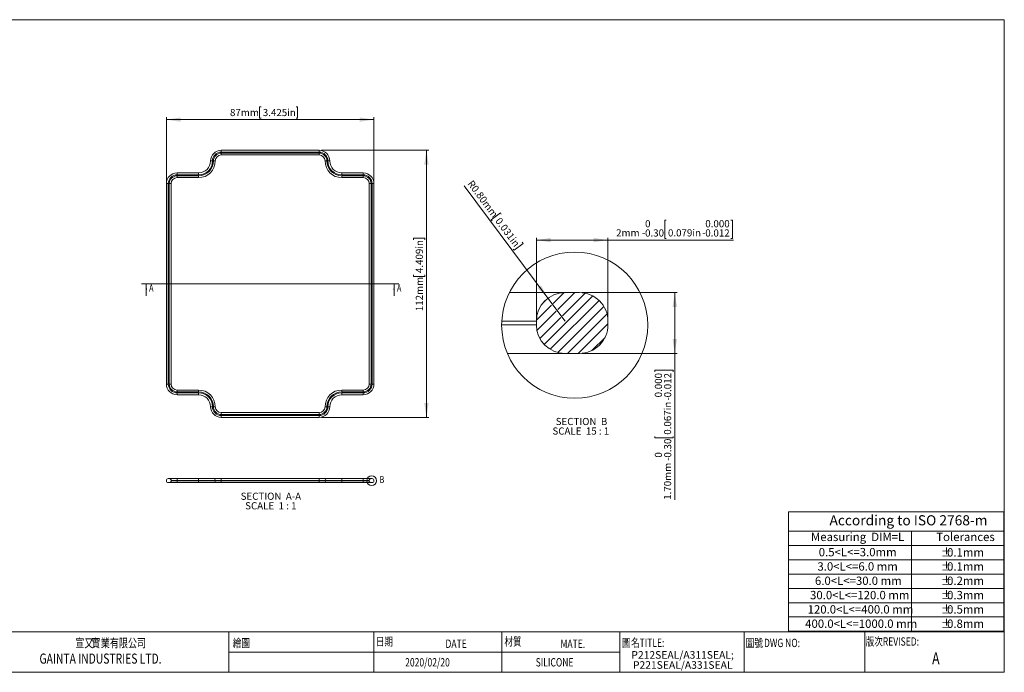
# Model space of a CAD drawing. Units: millimetres. Extents: x 5 to 847, y 3 to 276.
# Drawn here: x 435 to 847, y 3 to 276 of the extents above; entities that cross this region are included whole.
import ezdxf

# ---------------------------------------------------------------- set-up
doc = ezdxf.new("R2010")
doc.units = ezdxf.units.MM
doc.styles.add('SLDTEXTSTYLE0', font='TXT', dxfattribs={"width": 0.75, "bigfont": 'bigfont'})
doc.styles.add('SLDTEXTSTYLE1', font='TXT', dxfattribs={"width": 0.75})
doc.styles.add('SLDTEXTSTYLE2', font='TXT', dxfattribs={"width": 0.7})
doc.styles.add('SLDTEXTSTYLE3', font='TXT', dxfattribs={"width": 0.666667})
doc.styles.add('SLDTEXTSTYLE4', font='TXT', dxfattribs={"width": 0.673077})

msp = doc.modelspace()

# ---------------------------------------------------------------- linework, layer by layer
at = {"color": 7, "linetype": 'Continuous', "lineweight": 0}
for p, q in [((847.3524, 276.4678), (426.0829, 276.4678)), ((847.3524, 276.4678), (847.3524, 2.9302)), ((535.7846, 239.9567), (535.1753, 239.9567)), ((535.1753, 239.9567), (535.1753, 235.1942)), ((550.5206, 239.9567), (551.1299, 239.9567)), ((551.1299, 239.9567), (551.1299, 235.1942)), ((496.1275, 208.7562), (496.1275, 235.5848)), ((583.1275, 208.7562), (583.1275, 235.5848)), ((583.1275, 234.5848), (496.1275, 234.5848)), ((535.1753, 235.1942), (535.7846, 235.1942)), ((551.1299, 235.1942), (550.5206, 235.1942)), ((561.1275, 221.7562), (606.1275, 221.7562)), ((605.1275, 221.7562), (605.1275, 109.7562)), ((656.0551, 159.7251), (620.9895, 206.8307)), ((636.1293, 195.481), (632.3091, 192.6372)), ((636.4932, 194.9922), (636.1293, 195.481)), ((632.3091, 192.6372), (632.6729, 192.1484)), ((705.6026, 192.4671), (704.9933, 192.4671)), ((704.9933, 192.4671), (704.9933, 184.7087)), ((732.7511, 192.4671), (733.3605, 192.4671)), ((733.3605, 192.4671), (733.3605, 184.7087)), ((599.7556, 184.2304), (599.7556, 184.8398)), ((599.7556, 184.8398), (604.5181, 184.8398)), ((604.5181, 184.8398), (604.5181, 184.2304)), ((645.6562, 182.6829), (641.836, 179.8391)), ((645.2924, 183.1718), (645.6562, 182.6829)), ((651.2206, 151.0993), (651.2206, 185.0993)), ((651.2206, 184.0993), (681.2206, 184.0993)), ((681.2206, 151.0993), (681.2206, 185.0993)), ((681.2206, 184.0993), (733.8175, 184.0993)), ((704.9933, 184.7087), (705.6026, 184.7087)), ((733.3605, 184.7087), (732.7511, 184.7087)), ((641.836, 179.8391), (641.4721, 180.3279)), ((599.7556, 169.4944), (599.7556, 168.8851)), ((604.5181, 168.8851), (604.5181, 169.4944)), ((593.5675, 165.7562), (485.6875, 165.7562)), ((487.6875, 160.7562), (487.6875, 165.7562)), ((591.5675, 160.7562), (591.5675, 165.7562)), ((599.7556, 168.8851), (604.5181, 168.8851)), ((670.2206, 162.0993), (710.2206, 162.0993)), ((709.2206, 162.0993), (709.2206, 136.5993)), ((656.0551, 159.7251), (663.2206, 150.0993)), ((670.2206, 136.5993), (710.2206, 136.5993)), ((709.2206, 136.5993), (709.2206, 75.2316)), ((700.8529, 128.9007), (700.8529, 129.51)), ((700.8529, 129.51), (708.6112, 129.51)), ((708.6112, 129.51), (708.6112, 128.9007)), ((561.1275, 109.7562), (606.1275, 109.7562)), ((700.8529, 101.7522), (700.8529, 101.1428)), ((700.8529, 101.1428), (708.6112, 101.1428)), ((708.6112, 101.1428), (708.6112, 101.7522)), ((581.1603, 83.5587), (581.7007, 84.0991)), ((426.0829, 19.936), (847.3524, 19.936)), ((522.2743, 19.936), (522.2743, 2.9302)), ((583.0933, 19.936), (583.0933, 2.9302)), ((636.7177, 19.936), (636.7177, 2.9302)), ((686.223, 19.936), (686.223, 2.9302)), ((738.2743, 19.936), (738.2743, 2.9302)), ((788.8663, 19.936), (788.8663, 2.9302)), ((522.2743, 11.4331), (686.223, 11.4331)), ((847.3524, 2.9302), (426.0829, 2.9302))]:
    msp.add_line(p, q, dxfattribs=at)
at = {"color": 7, "linetype": 'Continuous', "lineweight": 15}
for p, q in [((519.1275, 221.7562), (519.1275, 220.9563)), ((519.1275, 221.7562), (560.1275, 221.7562)), ((560.1275, 220.9563), (519.1275, 220.9563)), ((519.1275, 220.5562), (560.1275, 220.5562)), ((519.1275, 219.7563), (519.1275, 220.5562)), ((560.1275, 219.7563), (519.1275, 219.7563)), ((560.1275, 221.7562), (560.1275, 220.9563)), ((560.1275, 219.7563), (560.1275, 220.5562)), ((514.6275, 217.2563), (515.4275, 217.2563)), ((516.6275, 217.2563), (515.8275, 217.2563)), ((562.6275, 217.2563), (563.4275, 217.2563)), ((564.6275, 217.2563), (563.8275, 217.2563)), ((500.6275, 212.2561), (500.6275, 211.4562)), ((500.6275, 212.2561), (509.6275, 212.2561)), ((509.6275, 211.4562), (500.6275, 211.4562)), ((500.6275, 211.0562), (509.6275, 211.0562)), ((500.6275, 211.0562), (500.6275, 210.2563)), ((509.6275, 212.2561), (509.6275, 211.4562)), ((509.6275, 210.2563), (509.6275, 211.0562)), ((569.6275, 211.4562), (569.6275, 212.2561)), ((569.6275, 212.2561), (578.6275, 212.2561)), ((578.6275, 211.4562), (569.6275, 211.4562)), ((569.6275, 211.0562), (578.6275, 211.0562)), ((569.6275, 210.2563), (569.6275, 211.0562)), ((578.6275, 211.4562), (578.6275, 212.2561)), ((578.6275, 210.2563), (578.6275, 211.0562)), ((496.1275, 123.7561), (496.1275, 207.7562)), ((496.1275, 207.7562), (496.9275, 207.7562)), ((496.9275, 207.7562), (496.9275, 123.7561)), ((497.3275, 123.7561), (497.3275, 207.7562)), ((497.3275, 207.7562), (498.1275, 207.7562)), ((498.1275, 207.7562), (498.1275, 123.7561)), ((509.6275, 210.2563), (500.6275, 210.2563)), ((578.6275, 210.2563), (569.6275, 210.2563)), ((581.1275, 123.7561), (581.1275, 207.7562)), ((581.1275, 207.7562), (581.9275, 207.7562)), ((581.9275, 207.7562), (581.9275, 123.7561)), ((582.3275, 123.7561), (582.3275, 207.7562)), ((582.3275, 207.7562), (583.1275, 207.7562)), ((583.1275, 207.7562), (583.1275, 123.7561)), ((639.8742, 162.0993), (663.2206, 162.0993)), ((669.2206, 162.0993), (663.2206, 162.0993)), ((636.6485, 148.5993), (651.2206, 148.5993)), ((651.2206, 150.0993), (636.6942, 150.0993)), ((651.2206, 150.0993), (651.2206, 148.5993)), ((681.2206, 148.5993), (681.2206, 150.0993)), ((663.2206, 136.5993), (639.0212, 136.5993)), ((669.2206, 136.5993), (663.2206, 136.5993)), ((496.1275, 123.7561), (496.9275, 123.7561)), ((497.3275, 123.7561), (498.1275, 123.7561)), ((500.6275, 120.4562), (500.6275, 121.2563)), ((500.6275, 121.2563), (509.6275, 121.2563)), ((509.6275, 120.4562), (500.6275, 120.4562)), ((500.6275, 120.0561), (509.6275, 120.0561)), ((500.6275, 119.2562), (500.6275, 120.0561)), ((509.6275, 120.4562), (509.6275, 121.2563)), ((509.6275, 119.2562), (509.6275, 120.0561)), ((569.6275, 120.4562), (569.6275, 121.2563)), ((569.6275, 121.2563), (578.6275, 121.2563)), ((578.6275, 120.4562), (569.6275, 120.4562)), ((569.6275, 120.0561), (578.6275, 120.0561)), ((569.6275, 120.0561), (569.6275, 119.2562)), ((578.6275, 121.2563), (578.6275, 120.4562)), ((578.6275, 120.0561), (578.6275, 119.2562)), ((581.1275, 123.7561), (581.9275, 123.7561)), ((582.3275, 123.7561), (583.1275, 123.7561)), ((509.6275, 119.2562), (500.6275, 119.2562)), ((578.6275, 119.2562), (569.6275, 119.2562)), ((515.4275, 114.2563), (514.6275, 114.2563)), ((515.8275, 114.2563), (516.6275, 114.2563)), ((519.1275, 110.9561), (519.1275, 111.7563)), ((519.1275, 111.7563), (560.1275, 111.7563)), ((560.1275, 110.9561), (560.1275, 111.7563)), ((563.4275, 114.2563), (562.6275, 114.2563)), ((563.8275, 114.2563), (564.6275, 114.2563)), ((560.1275, 110.9561), (519.1275, 110.9561)), ((519.1275, 110.5563), (560.1275, 110.5563)), ((519.1275, 110.5563), (519.1275, 109.7562)), ((560.1275, 109.7562), (519.1275, 109.7562)), ((560.1275, 110.5563), (560.1275, 109.7562)), ((496.1275, 83.3319), (496.1275, 83.2319)), ((497.3275, 84.1319), (496.9275, 84.1319)), ((497.3275, 84.1319), (500.6275, 84.1319)), ((498.1275, 83.2319), (498.1275, 83.3319)), ((500.6275, 83.3319), (498.1275, 83.3319)), ((498.1275, 83.2319), (500.6275, 83.2319)), ((500.6275, 84.1319), (500.6275, 83.3319)), ((500.6275, 84.1319), (509.6275, 84.1319)), ((500.6275, 83.2319), (500.6275, 83.3319)), ((509.6275, 83.3319), (500.6275, 83.3319)), ((500.6275, 83.2319), (500.6275, 82.4319)), ((500.6275, 83.2319), (509.6275, 83.2319)), ((509.6275, 83.3319), (509.6275, 84.1319)), ((509.6275, 84.1319), (515.8275, 84.1319)), ((516.6275, 83.3319), (509.6275, 83.3319)), ((509.6275, 83.3319), (509.6275, 83.2319)), ((509.6275, 83.2319), (516.6275, 83.2319)), ((509.6275, 83.2319), (509.6275, 82.4319)), ((515.8275, 84.1319), (519.1275, 84.1319)), ((516.6275, 83.2319), (516.6275, 83.3319)), ((519.1275, 83.3319), (516.6275, 83.3319)), ((516.6275, 83.2319), (519.1275, 83.2319)), ((519.1275, 83.3319), (519.1275, 84.1319)), ((519.1275, 84.1319), (560.1275, 84.1319)), ((519.1275, 83.2319), (519.1275, 83.3319)), ((560.1275, 83.3319), (519.1275, 83.3319)), ((519.1275, 83.2319), (519.1275, 82.4319)), ((519.1275, 83.2319), (560.1275, 83.2319)), ((560.1275, 83.3319), (560.1275, 84.1319)), ((560.1275, 84.1319), (563.4275, 84.1319)), ((562.6275, 83.3319), (560.1275, 83.3319)), ((560.1275, 83.2319), (560.1275, 83.3319)), ((560.1275, 82.4319), (560.1275, 83.2319)), ((560.1275, 83.2319), (562.6275, 83.2319)), ((569.6275, 83.3319), (562.6275, 83.3319)), ((562.6275, 83.3319), (562.6275, 83.2319)), ((562.6275, 83.2319), (569.6275, 83.2319)), ((563.4275, 84.1319), (569.6275, 84.1319)), ((569.6275, 83.3319), (569.6275, 84.1319)), ((569.6275, 84.1319), (578.6275, 84.1319)), ((578.6275, 83.3319), (569.6275, 83.3319)), ((569.6275, 83.2319), (569.6275, 83.3319)), ((569.6275, 82.4319), (569.6275, 83.2319)), ((569.6275, 83.2319), (578.6275, 83.2319)), ((578.6275, 83.3319), (578.6275, 84.1319)), ((578.6275, 84.1319), (581.9275, 84.1319)), ((581.1275, 83.3319), (578.6275, 83.3319)), ((578.6275, 83.2319), (578.6275, 83.3319)), ((578.6275, 82.4319), (578.6275, 83.2319)), ((578.6275, 83.2319), (581.1275, 83.2319)), ((581.1275, 83.3319), (581.1275, 83.2319)), ((582.3275, 84.1319), (581.9275, 84.1319)), ((583.1275, 83.2319), (583.1275, 83.3319)), ((497.3275, 82.4319), (496.9275, 82.4319)), ((500.6275, 82.4319), (497.3275, 82.4319)), ((509.6275, 82.4319), (500.6275, 82.4319)), ((515.8275, 82.4319), (509.6275, 82.4319)), ((519.1275, 82.4319), (515.8275, 82.4319)), ((560.1275, 82.4319), (519.1275, 82.4319)), ((563.4275, 82.4319), (560.1275, 82.4319)), ((569.6275, 82.4319), (563.4275, 82.4319)), ((578.6275, 82.4319), (569.6275, 82.4319)), ((581.9275, 82.4319), (578.6275, 82.4319)), ((582.3275, 82.4319), (581.9275, 82.4319))]:
    msp.add_line(p, q, dxfattribs=at)
at = {"color": 0, "linetype": 'Continuous', "lineweight": 0}
for p, q in [((662.855, 162.0938), (658.3034, 157.5422)), ((667.3507, 162.0993), (660.2196, 154.9682)), ((671.6021, 161.8607), (662.1357, 152.3942)), ((654.8508, 158.5797), (653.7865, 157.5154)), ((674.9012, 160.6696), (654.5427, 140.3111)), ((677.5038, 158.782), (657.037, 138.3152)), ((657.5888, 156.8275), (651.2262, 150.4649)), ((659.5049, 154.2535), (651.461, 146.2096)), ((679.501, 156.2891), (660.1981, 136.9862)), ((680.8317, 153.1297), (664.3014, 136.5993)), ((661.421, 151.6795), (652.6538, 142.9123)), ((681.2206, 149.0285), (668.7915, 136.5993)), ((679.9918, 143.3095), (674.5105, 137.8282)), ((756.8712, 70.1413), (756.8712, 20.1175)), ((847.219, 70.1413), (756.8712, 70.1413)), ((847.219, 20.1175), (847.219, 70.1413)), ((756.8712, 62.1175), (847.219, 62.1175)), ((808.4159, 62.1175), (808.4159, 20.1175)), ((756.8712, 56.1175), (847.219, 56.1175)), ((756.8712, 50.1175), (847.219, 50.1175)), ((756.8712, 44.1175), (847.219, 44.1175)), ((756.8712, 38.1175), (847.219, 38.1175)), ((756.8712, 32.1175), (847.219, 32.1175)), ((756.8712, 26.1175), (847.219, 26.1175)), ((756.8712, 20.1175), (847.219, 20.1175))]:
    msp.add_line(p, q, dxfattribs=at)
at = {"color": 7, "linetype": 'Continuous', "lineweight": 0}
for centre, radius in [((667.2672, 148.4197), 30.6192), ((582.1973, 83.2198), 2.0413)]:
    msp.add_circle(centre, radius, dxfattribs=at)
at = {"color": 7, "linetype": 'Continuous', "lineweight": 15}
for centre, radius, start, end in [((519.1275, 217.2562), 4.5, 90, 180), ((519.1275, 217.2562), 3.7, 90, 180), ((519.1275, 217.2562), 3.3, 90, 180), ((519.1275, 217.2562), 2.5, 90, 180), ((560.1275, 217.2562), 4.5, 0, 90), ((560.1275, 217.2562), 3.7, 0, 90), ((560.1275, 217.2562), 3.3, 0, 90), ((560.1275, 217.2562), 2.5, 0, 90), ((509.6275, 217.2562), 5.8, 270, 0), ((509.6275, 217.2562), 6.2, 270, 0), ((509.6275, 217.2562), 7, 270, 0), ((509.6275, 217.2562), 5, 270, 0), ((569.6275, 217.2562), 7, 180, 270), ((569.6275, 217.2562), 6.2, 180, 270), ((569.6275, 217.2562), 5.8, 180, 270), ((569.6275, 217.2562), 5, 180, 270), ((500.6275, 207.7562), 4.5, 90, 180), ((500.6275, 207.7562), 3.7, 90, 180), ((500.6275, 207.7562), 3.3, 90, 180), ((578.6275, 207.7562), 4.5, 0, 90), ((578.6275, 207.7562), 3.7, 0, 90), ((578.6275, 207.7562), 3.3, 0, 90), ((500.6275, 207.7562), 2.5, 90, 180), ((578.6275, 207.7562), 2.5, 0, 90), ((663.2207, 150.0993), 12.0001, 90.000133, 179.999698), ((669.2206, 150.0994), 12, 359.999846, 90.000056), ((663.2207, 148.5994), 12.0001, 180.000302, 269.999867), ((669.2206, 148.5993), 12, 269.999944, 0.000154), ((500.6275, 123.7562), 4.5, 180, 270), ((500.6275, 123.7562), 3.7, 180, 270), ((500.6275, 123.7562), 3.3, 180, 270), ((500.6275, 123.7562), 2.5, 180, 270), ((509.6275, 114.2562), 7, 0, 90), ((509.6275, 114.2562), 6.2, 0, 90), ((509.6275, 114.2562), 5.8, 0, 90), ((569.6275, 114.2562), 7, 90, 180), ((569.6275, 114.2562), 6.2, 90, 180), ((569.6275, 114.2562), 5.8, 90, 180), ((578.6275, 123.7562), 3.7, 270, 0), ((578.6275, 123.7562), 3.3, 270, 0), ((578.6275, 123.7562), 2.5, 270, 0), ((578.6275, 123.7562), 4.5, 270, 0), ((509.6275, 114.2562), 5, 0, 90), ((569.6275, 114.2562), 5, 90, 180), ((519.1275, 114.2562), 4.5, 180, 270), ((519.1275, 114.2562), 3.7, 180, 270), ((519.1275, 114.2562), 3.3, 180, 270), ((519.1275, 114.2562), 2.5, 180, 270), ((560.1275, 114.2562), 3.7, 270, 0), ((560.1275, 114.2562), 3.3, 270, 0), ((560.1275, 114.2562), 4.5, 270, 0), ((560.1275, 114.2562), 2.5, 270, 0), ((496.9275, 83.3319), 0.8, 90, 180), ((496.9275, 83.2319), 0.8, 180, 270), ((497.3275, 83.3319), 0.8, 0, 90), ((497.3275, 83.2319), 0.8, 270, 0), ((515.8275, 83.3319), 0.8, 0, 90), ((515.8275, 83.2319), 0.8, 270, 0), ((563.4275, 83.3319), 0.8, 90, 180), ((563.4275, 83.2319), 0.8, 180, 270), ((581.9275, 83.3319), 0.8, 90, 180), ((581.9275, 83.2319), 0.8, 180, 270), ((582.3275, 83.3319), 0.8, 0, 90), ((582.3275, 83.2319), 0.8, 270, 0)]:
    msp.add_arc(centre, radius, start, end, dxfattribs=at)
at = {"color": 7, "linetype": 'Continuous', "lineweight": 0}
for points in [[(496.1275, 234.5848), (502.1275, 233.6848), (502.1275, 235.4848)], [(583.1275, 234.5848), (577.1275, 235.4848), (577.1275, 233.6848)], [(605.1275, 221.7562), (604.2275, 215.7562), (606.0275, 215.7562)], [(651.2206, 184.0993), (657.2206, 183.1993), (657.2206, 184.9993)], [(681.2206, 184.0993), (675.2206, 184.9993), (675.2206, 183.1993)], [(487.6875, 165.7562), (487.3775, 163.2562), (487.9975, 163.2562)], [(591.5675, 165.7562), (591.2575, 163.2562), (591.8775, 163.2562)], [(656.0551, 159.7251), (653.1943, 165.0754), (651.7504, 164.0006)], [(709.2206, 162.0993), (708.3206, 156.0993), (710.1206, 156.0993)], [(709.2206, 136.5993), (710.1206, 142.5993), (708.3206, 142.5993)], [(605.1275, 109.7562), (606.0275, 115.7562), (604.2275, 115.7562)]]:
    msp.add_solid(points, dxfattribs=at)

# ---------------------------------------------------------------- texts
at = {"color": 7, "width": 0.75}
for s, height, style, p in [('A', 3, 'SLDTEXTSTYLE1', (488.8712, 162.5215)), ('A', 3, 'SLDTEXTSTYLE1', (592.7512, 162.5215)), ('B', 3, 'SLDTEXTSTYLE1', (585.4541, 82.2176)), ('宣又', 3.70417, 'SLDTEXTSTYLE0', (457.9398, 13.3753)), ('實', 3.7042, 'SLDTEXTSTYLE0', (464.6073, 13.3753)), ('業有限公司', 3.70417, 'SLDTEXTSTYLE0', (468.6482, 13.3753)), ('繪圖', 3.5, 'SLDTEXTSTYLE0', (523.9693, 13.4405)), ('日期', 3.5, 'SLDTEXTSTYLE0', (583.9289, 14.0968)), ('DATE', 3.5, 'SLDTEXTSTYLE1', (613.1174, 13.1669)), ('材質', 3.5, 'SLDTEXTSTYLE0', (637.8457, 14.0968)), ('MATE.', 3.5, 'SLDTEXTSTYLE1', (661.3182, 13.1669)), ('圖', 3.5, 'SLDTEXTSTYLE0', (687.0833, 13.5599)), ('名TITLE:', 3.5, 'SLDTEXTSTYLE0', (690.9015, 13.5599)), ('圖號', 3.5, 'SLDTEXTSTYLE0', (738.9834, 13.5002)), ('DWG NO:', 3.5, 'SLDTEXTSTYLE0', (746.6197, 13.5002)), ('版次REVISED:', 3.5, 'SLDTEXTSTYLE0', (789.248, 14.0968)), ('GAINTA INDUSTRIES LTD.', 4.233333, 'SLDTEXTSTYLE1', (442.9319, 6.5578)), ('2020/02/20', 3.5, 'SLDTEXTSTYLE1', (596.2174, 5.3738)), ('SILICONE', 3.5, 'SLDTEXTSTYLE1', (650.93, 5.3738)), ('A', 5, 'SLDTEXTSTYLE1', (817.1066, 6.3249))]:
    msp.add_text(s, height=height, dxfattribs=dict(at, style=style)).set_placement(p)
at = {"color": 7, "linetype": 'Continuous', "lineweight": 0, "char_height": 3, "attachment_point": 1, "style": 'SLDTEXTSTYLE1'}
for s, insert in [('87mm', (522.7849, 239.0614)), ('3.425in', (536.5463, 239.0614)), ('0', (696.7779, 192.4551)), ('0.000', (722.0144, 192.4551)), ('2mm', (684.6237, 188.6218)), ('-', (695.4487, 188.5759)), ('0.30', (696.7779, 188.5759)), ('0.079in', (706.3644, 188.6218)), ('-', (720.6852, 188.5759)), ('0.012', (722.0144, 188.5759))]:
    msp.add_mtext(s, dxfattribs=dict(at, insert=insert))
for s, insert, rotation in [('R0.80mm', (624.5766, 209.501), 306.664228), ('0.031in', (636.2299, 193.8466), 306.664228), ('4.409in', (600.6509, 170.2562), 90), ('112mm', (600.6509, 154.278), 90), ('0.000', (700.8649, 118.1639), 90), ('0.012', (704.744, 118.1639), 90), ('0.067in', (704.6982, 102.5139), 90), ('-', (704.744, 116.8348), 90), ('0.30', (704.744, 92.9275), 90), ('0', (700.8649, 92.9275), 90), ('-', (704.744, 91.5983), 90), ('1.70mm', (704.6982, 75.2316), 90)]:
    msp.add_mtext(s, dxfattribs=dict(at, insert=insert, rotation=rotation))
at = {"color": 0, "linetype": 'Continuous', "lineweight": 0}
for s, insert, char_height, attachment_point, style in [('SECTION  B', (670.1136, 109.5589), 3, 2, 'SLDTEXTSTYLE2'), ('SCALE  15 : 1', (669.8459, 105.5589), 3, 2, 'SLDTEXTSTYLE4'), ('SECTION  A-A', (539.9188, 78.226), 3, 2, 'SLDTEXTSTYLE1'), ('SCALE  1 : 1', (539.9063, 74.226), 3, 2, 'SLDTEXTSTYLE3'), ('According to ISO 2768-m', (774.0737, 68.7642), 4.233333, 1, 'SLDTEXTSTYLE2'), ('Measuring  DIM=L', (766.3248, 61.4441), 3.5, 1, 'SLDTEXTSTYLE2'), ('Tolerances', (818.8147, 61.4441), 3.5, 1, 'SLDTEXTSTYLE2'), ('0.5<L<=3.0mm', (769.5793, 55.0494), 3.5, 1, 'SLDTEXTSTYLE2'), ('%%p', (820.7412, 54.9471), 3.5, 1, 'SLDTEXTSTYLE2'), ('0.1mm', (823.3632, 54.9471), 3.5, 1, 'SLDTEXTSTYLE2'), ('3.0<L<=6.0 mm', (769.0106, 49.0494), 3.5, 1, 'SLDTEXTSTYLE2'), ('%%p', (820.7412, 49.0494), 3.5, 1, 'SLDTEXTSTYLE2'), ('0.1mm', (823.3632, 49.0494), 3.5, 1, 'SLDTEXTSTYLE2'), ('6.0<L<=30.0 mm', (767.9849, 43.0494), 3.5, 1, 'SLDTEXTSTYLE2'), ('%%p', (820.7412, 43.0494), 3.5, 1, 'SLDTEXTSTYLE2'), ('0.2mm', (823.3632, 43.0494), 3.5, 1, 'SLDTEXTSTYLE2'), ('%%p', (820.7412, 37.0494), 3.5, 1, 'SLDTEXTSTYLE2'), ('30.0<L<=120.0 mm', (765.9335, 37.0494), 3.5, 1, 'SLDTEXTSTYLE2'), ('0.3mm', (823.3632, 37.0494), 3.5, 1, 'SLDTEXTSTYLE2'), ('120.0<L<=400.0 mm', (764.9078, 31.0494), 3.5, 1, 'SLDTEXTSTYLE2'), ('%%p', (820.7412, 31.0494), 3.5, 1, 'SLDTEXTSTYLE2'), ('0.5mm', (823.3632, 31.0494), 3.5, 1, 'SLDTEXTSTYLE2'), ('400.0<L<=1000.0 mm', (763.8821, 25.0494), 3.5, 1, 'SLDTEXTSTYLE2'), ('%%p', (820.7412, 25.0494), 3.5, 1, 'SLDTEXTSTYLE2'), ('0.8mm', (823.3632, 25.0494), 3.5, 1, 'SLDTEXTSTYLE2'), ('P212SEAL/A311SEAL;', (712.5157, 11.8079), 3.175, 2, 'SLDTEXTSTYLE1'), ('P221SEAL/A331SEAL', (712.555, 7.5746), 3.175, 2, 'SLDTEXTSTYLE1')]:
    msp.add_mtext(s, dxfattribs=dict(at, insert=insert, char_height=char_height, attachment_point=attachment_point, style=style))

doc.saveas('drawing.dxf')
